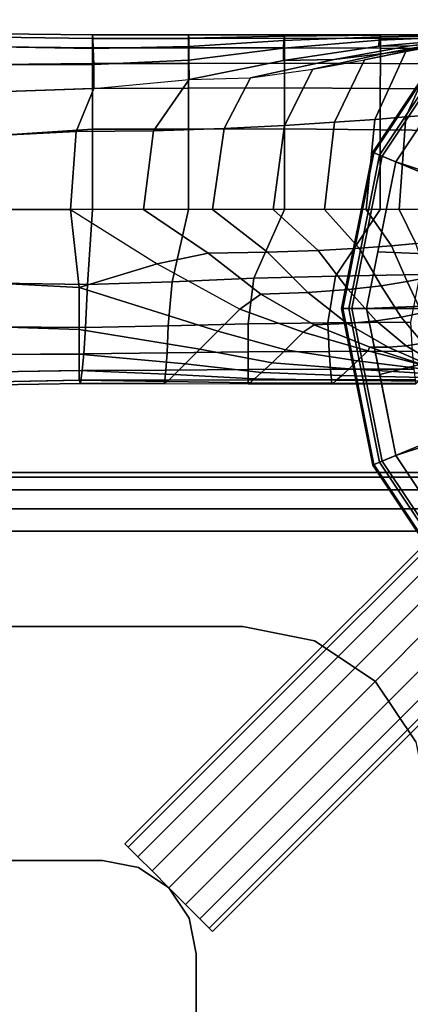
# Model space of a CAD drawing. Units: inches. Extents: x -19.3 to 19.3, y -30.3 to 30.3.
# Drawn here: x 16.9 to 17.7, y 27.9 to 30 of the extents above; entities that cross this region are included whole.
import ezdxf

# ---------------------------------------------------------------- set-up
doc = ezdxf.new("R2010")
doc.units = ezdxf.units.IN
doc.header["$MEASUREMENT"] = 0
for name, color, linetype in [('AFUFU-3D-TB-BR', 2, 'Continuous'), ('AFUFU-3D-TB-BS', 2, 'Continuous'), ('AFUFU-3D-TB-TP', 2, 'Continuous')]:
    doc.layers.add(name, color=color, linetype=linetype)

msp = doc.modelspace()

# ---------------------------------------------------------------- linework, layer by layer
at = {"layer": 'AFUFU-3D-TB-BR'}
for points in [[(18.0962, 29.2694, 26.9182), (17.0884, 28.2615, 26.9182), (17.0812, 28.2686, 26.8675), (18.0891, 29.2765, 26.8675)], [(18.0891, 29.2765, 26.8675), (17.0812, 28.2686, 26.8675), (17.0884, 28.2615, 26.8168), (18.0962, 29.2694, 26.8168)], [(18.1166, 29.2491, 26.9612), (17.1087, 28.2412, 26.9612), (17.0884, 28.2615, 26.9182), (18.0962, 29.2694, 26.9182)], [(18.0962, 29.2694, 26.8168), (17.0884, 28.2615, 26.8168), (17.1087, 28.2412, 26.7738), (18.1166, 29.2491, 26.7738)], [(18.147, 29.2187, 26.9899), (17.1391, 28.2108, 26.9899), (17.1087, 28.2412, 26.9612), (18.1166, 29.2491, 26.9612)], [(18.1166, 29.2491, 26.7738), (17.1087, 28.2412, 26.7738), (17.1391, 28.2108, 26.7451), (18.147, 29.2187, 26.7451)], [(18.1828, 29.1828, 27), (17.1749, 28.1749, 27), (17.1391, 28.2108, 26.9899), (18.147, 29.2187, 26.9899)], [(18.147, 29.2187, 26.7451), (17.1391, 28.2108, 26.7451), (17.1749, 28.1749, 26.735), (18.1828, 29.1828, 26.735)], [(18.2187, 29.147, 26.9899), (17.2108, 28.1391, 26.9899), (17.1749, 28.1749, 27), (18.1828, 29.1828, 27)], [(18.1828, 29.1828, 26.735), (17.1749, 28.1749, 26.735), (17.2108, 28.1391, 26.7451), (18.2187, 29.147, 26.7451)], [(18.2491, 29.1166, 26.9612), (17.2412, 28.1087, 26.9612), (17.2108, 28.1391, 26.9899), (18.2187, 29.147, 26.9899)], [(18.2187, 29.147, 26.7451), (17.2108, 28.1391, 26.7451), (17.2412, 28.1087, 26.7738), (18.2491, 29.1166, 26.7738)], [(18.2694, 29.0962, 26.9182), (17.2615, 28.0884, 26.9182), (17.2412, 28.1087, 26.9612), (18.2491, 29.1166, 26.9612)], [(18.2491, 29.1166, 26.7738), (17.2412, 28.1087, 26.7738), (17.2615, 28.0884, 26.8168), (18.2694, 29.0962, 26.8168)], [(18.2765, 29.0891, 26.8675), (17.2686, 28.0812, 26.8675), (17.2615, 28.0884, 26.9182), (18.2694, 29.0962, 26.9182)], [(18.2694, 29.0962, 26.8168), (17.2615, 28.0884, 26.8168), (17.2686, 28.0812, 26.8675), (18.2765, 29.0891, 26.8675)], [(17.3335, 28.7335, 27.125), (17.3335, 28.7335, 27), (15.7335, 28.7335, 27), (15.7335, 28.7335, 27.125)], [(17.4866, 28.7031, 27.125), (17.4866, 28.7031, 27), (17.3335, 28.7335, 27), (17.3335, 28.7335, 27.125)], [(17.6164, 28.6164, 27.125), (17.6164, 28.6164, 27), (17.4866, 28.7031, 27), (17.4866, 28.7031, 27.125)], [(17.7031, 28.4866, 27), (17.6164, 28.6164, 27), (17.6164, 28.6164, 27.125), (17.7031, 28.4866, 27.125)], [(17.0335, 28.2335, 27), (17.0335, 28.2335, 27.125), (15.7335, 28.2335, 27.125), (15.7335, 28.2335, 27)], [(17.11, 28.2183, 27), (17.11, 28.2183, 27.125), (17.0335, 28.2335, 27.125), (17.0335, 28.2335, 27)], [(17.11, 28.2183, 27), (17.1749, 28.1749, 27), (17.1749, 28.1749, 27.125), (17.11, 28.2183, 27.125)], [(17.2183, 28.11, 27.125), (17.1749, 28.1749, 27.125), (17.1749, 28.1749, 27), (17.2183, 28.11, 27)], [(17.2335, 28.0335, 27.125), (17.2183, 28.11, 27.125), (17.2183, 28.11, 27), (17.2335, 28.0335, 27)], [(17.2335, 28.0335, 27.125), (17.2335, 28.0335, 27), (17.2335, 26.7335, 27), (17.2335, 26.7335, 27.125)]]:
    msp.add_3dface(points, dxfattribs=at)
for points, invisible_edges in [([(17.3335, 28.7335, 27), (17.0335, 28.2335, 27), (15.7335, 28.2335, 27), (15.7335, 28.7335, 27)], 1), ([(17.3335, 28.7335, 27), (17.4866, 28.7031, 27), (17.11, 28.2183, 27), (17.0335, 28.2335, 27)], 10), ([(17.4866, 28.7031, 27), (17.6164, 28.6164, 27), (17.1749, 28.1749, 27), (17.11, 28.2183, 27)], 10), ([(17.1749, 28.1749, 27), (17.6164, 28.6164, 27), (17.7031, 28.4866, 27), (17.2183, 28.11, 27)], 5), ([(17.2335, 28.0335, 27), (17.2183, 28.11, 27), (17.7031, 28.4866, 27), (17.7335, 28.3335, 27)], 10), ([(17.2335, 28.0335, 27), (17.7335, 28.3335, 27), (17.7335, 26.7335, 27), (17.2335, 26.7335, 27)], 1), ([(17.0812, 28.2686, 26.8675), (17.0884, 28.2615, 26.8168), (17.0884, 28.2615, 26.9182), (17.0812, 28.2686, 26.8675)], 2), ([(17.0884, 28.2615, 26.8168), (17.1087, 28.2412, 26.7738), (17.1087, 28.2412, 26.9612), (17.0884, 28.2615, 26.9182)], 10), ([(17.1087, 28.2412, 26.7738), (17.1391, 28.2108, 26.7451), (17.1391, 28.2108, 26.9899), (17.1087, 28.2412, 26.9612)], 10), ([(17.1391, 28.2108, 26.7451), (17.1749, 28.1749, 26.735), (17.1749, 28.1749, 27), (17.1391, 28.2108, 26.9899)], 10), ([(17.1749, 28.1749, 27), (17.1749, 28.1749, 26.735), (17.2108, 28.1391, 26.7451), (17.2108, 28.1391, 26.9899)], 5), ([(17.2108, 28.1391, 26.9899), (17.2108, 28.1391, 26.7451), (17.2412, 28.1087, 26.7738), (17.2412, 28.1087, 26.9612)], 5), ([(17.2412, 28.1087, 26.9612), (17.2412, 28.1087, 26.7738), (17.2615, 28.0884, 26.8168), (17.2615, 28.0884, 26.9182)], 5), ([(17.2615, 28.0884, 26.9182), (17.2615, 28.0884, 26.8168), (17.2686, 28.0812, 26.8675), (17.2615, 28.0884, 26.9182)], 1)]:
    msp.add_3dface(points, dxfattribs=dict(at, invisible_edges=invisible_edges))
at = {"layer": 'AFUFU-3D-TB-BS'}
for points in [[(17.8114, 30.0194, 0.3542), (17.6254, 29.7412, 0.3542), (17.6109, 29.7472, 0.383), (17.8002, 30.0306, 0.383)], [(17.8002, 30.0306, 0.383), (17.6109, 29.7472, 0.383), (17.6131, 29.7463, 0.4175), (17.8019, 30.0289, 0.4175)], [(17.8019, 30.0289, 0.4175), (17.6131, 29.7463, 0.4175), (17.6313, 29.7387, 0.444), (17.8159, 30.015, 0.444)], [(17.971, 29.8598, 0.125), (17.834, 29.6548, 0.125), (17.6254, 29.7412, 0.3542), (17.8114, 30.0194, 0.3542)], [(17.8159, 30.015, 0.444), (17.6313, 29.7387, 0.444), (17.6601, 29.7268, 0.4561), (17.8379, 29.9929, 0.4561)], [(17.0121, 29.9983, 27), (17.0121, 29.9907, 27.1898), (16.807, 29.9932, 27.1892), (16.807, 30, 27)], [(17.0125, 29.9902, 26.8094), (17.0121, 29.9983, 27), (16.807, 30, 27), (16.807, 29.9932, 26.8108)], [(17.0121, 29.9907, 27.1898), (17.0121, 29.9704, 27.3787), (16.807, 29.9723, 27.3774), (16.807, 29.9932, 27.1892)], [(17.0135, 29.969, 26.6196), (17.0125, 29.9902, 26.8094), (16.807, 29.9932, 26.8108), (16.807, 29.9723, 26.6226)], [(17.2172, 29.9983, 27), (17.2172, 29.9907, 27.1898), (17.0121, 29.9907, 27.1898), (17.0121, 29.9983, 27)], [(17.2174, 29.9912, 26.8098), (17.2172, 29.9983, 27), (17.0121, 29.9983, 27), (17.0125, 29.9902, 26.8094)], [(17.4223, 29.9983, 27), (17.4223, 29.9908, 27.1898), (17.2172, 29.9907, 27.1898), (17.2172, 29.9983, 27)], [(17.4219, 29.9951, 26.8171), (17.4223, 29.9983, 27), (17.2172, 29.9983, 27), (17.2174, 29.9912, 26.8098)], [(17.421, 29.9861, 26.6324), (17.4219, 29.9951, 26.8171), (17.2174, 29.9912, 26.8098), (17.2177, 29.973, 26.6157)], [(17.6243, 29.987, 26.4706), (17.6256, 29.9941, 26.6469), (17.421, 29.9861, 26.6324), (17.4202, 29.97, 26.4488)], [(17.6256, 29.9941, 26.6469), (17.6269, 29.9973, 26.8237), (17.4219, 29.9951, 26.8171), (17.421, 29.9861, 26.6324)], [(17.6269, 29.9973, 26.8237), (17.6274, 29.9983, 27), (17.4223, 29.9983, 27), (17.4219, 29.9951, 26.8171)], [(17.6274, 29.9983, 27), (17.6274, 29.9906, 27.1898), (17.4223, 29.9908, 27.1898), (17.4223, 29.9983, 27)], [(17.8298, 29.992, 26.3175), (17.8302, 29.9957, 26.488), (17.6243, 29.987, 26.4706), (17.6237, 29.9738, 26.2963)], [(17.8302, 29.9957, 26.488), (17.8311, 29.9976, 26.6584), (17.6256, 29.9941, 26.6469), (17.6243, 29.987, 26.4706)], [(17.8311, 29.9976, 26.6584), (17.8321, 29.9983, 26.8289), (17.6269, 29.9973, 26.8237), (17.6256, 29.9941, 26.6469)], [(17.8321, 29.9983, 26.8289), (17.8325, 29.9983, 27), (17.6274, 29.9983, 27), (17.6269, 29.9973, 26.8237)], [(17.8325, 29.9983, 27), (17.8325, 29.9905, 27.1898), (17.6274, 29.9906, 27.1898), (17.6274, 29.9983, 27)], [(17.8536, 29.9923, 26.1571), (17.6901, 29.9746, 26.1505), (17.757, 29.9813, 26.0058), (17.8811, 29.9942, 25.9977)], [(17.0121, 29.9704, 27.3787), (17.0121, 29.9368, 27.5657), (16.807, 29.9349, 27.5631), (16.807, 29.9723, 27.3774)], [(17.0144, 29.9346, 26.4318), (17.0135, 29.969, 26.6196), (16.807, 29.9723, 26.6226), (16.807, 29.9349, 26.4369)], [(17.2172, 29.9907, 27.1898), (17.2172, 29.9704, 27.3789), (17.0121, 29.9704, 27.3787), (17.0121, 29.9907, 27.1898)], [(17.2177, 29.973, 26.6157), (17.2174, 29.9912, 26.8098), (17.0125, 29.9902, 26.8094), (17.0135, 29.969, 26.6196)], [(17.2181, 29.9442, 26.4232), (17.2177, 29.973, 26.6157), (17.0135, 29.969, 26.6196), (17.0144, 29.9346, 26.4318)], [(17.4223, 29.9908, 27.1898), (17.4222, 29.9705, 27.3793), (17.2172, 29.9704, 27.3789), (17.2172, 29.9907, 27.1898)], [(17.4202, 29.97, 26.4488), (17.421, 29.9861, 26.6324), (17.2177, 29.973, 26.6157), (17.2181, 29.9442, 26.4232)], [(17.6237, 29.9738, 26.2963), (17.6243, 29.987, 26.4706), (17.4202, 29.97, 26.4488), (17.4198, 29.9434, 26.2698)], [(17.6237, 29.9738, 26.2963), (17.4198, 29.9434, 26.2698), (17.5287, 29.9454, 26.1389), (17.6901, 29.9746, 26.1505)], [(17.6274, 29.9906, 27.1898), (17.6273, 29.9699, 27.3796), (17.4222, 29.9705, 27.3793), (17.4223, 29.9908, 27.1898)], [(17.6901, 29.9746, 26.1505), (17.5287, 29.9454, 26.1389), (17.6345, 29.9582, 26.0094), (17.757, 29.9813, 26.0058)], [(17.7186, 29.9706, 25.8614), (17.593, 29.9446, 25.8535), (17.6818, 29.9626, 25.6975), (17.7835, 29.9811, 25.7008)], [(17.7515, 29.978, 25.5317), (17.6817, 29.8226, 25.4905), (17.615, 29.8175, 25.6391), (17.6818, 29.9626, 25.6975)], [(17.8298, 29.992, 26.3175), (17.6237, 29.9738, 26.2963), (17.6901, 29.9746, 26.1505), (17.8536, 29.9923, 26.1571)], [(17.8325, 29.9905, 27.1898), (17.8324, 29.9693, 27.3799), (17.6273, 29.9699, 27.3796), (17.6274, 29.9906, 27.1898)], [(17.757, 29.9813, 26.0058), (17.6345, 29.9582, 26.0094), (17.7186, 29.9706, 25.8614), (17.8126, 29.9874, 25.8502)], [(17.8008, 29.9897, 25.3584), (17.7298, 29.8263, 25.3332), (17.6817, 29.8226, 25.4905), (17.7515, 29.978, 25.5317)], [(17.7835, 29.9811, 25.7008), (17.6818, 29.9626, 25.6975), (17.7515, 29.978, 25.5317), (17.8321, 29.9894, 25.5319)], [(17.2172, 29.9704, 27.3789), (17.2171, 29.9371, 27.5664), (17.0121, 29.9368, 27.5657), (17.0121, 29.9704, 27.3787)], [(17.4222, 29.9705, 27.3793), (17.4222, 29.9375, 27.5672), (17.2171, 29.9371, 27.5664), (17.2172, 29.9704, 27.3789)], [(17.4198, 29.9434, 26.2698), (17.4202, 29.97, 26.4488), (17.2181, 29.9442, 26.4232), (17.2182, 29.9027, 26.2388)], [(17.5287, 29.9454, 26.1389), (17.3499, 29.9063, 26.1154), (17.4828, 29.925, 25.995), (17.6345, 29.9582, 26.0094)], [(17.6273, 29.9699, 27.3796), (17.6272, 29.9366, 27.5681), (17.4222, 29.9375, 27.5672), (17.4222, 29.9705, 27.3793)], [(17.6345, 29.9582, 26.0094), (17.4828, 29.925, 25.995), (17.593, 29.9446, 25.8535), (17.7186, 29.9706, 25.8614)], [(17.6818, 29.9626, 25.6975), (17.615, 29.8175, 25.6391), (17.5293, 29.8113, 25.7765), (17.593, 29.9446, 25.8535)], [(17.8324, 29.9693, 27.3799), (17.8323, 29.9356, 27.5688), (17.6272, 29.9366, 27.5681), (17.6273, 29.9699, 27.3796)], [(17.0121, 29.9368, 27.5657), (17.012, 29.8835, 27.7479), (16.807, 29.876, 27.7429), (16.807, 29.9349, 27.5631)], [(17.0148, 29.8835, 26.2484), (17.0144, 29.9346, 26.4318), (16.807, 29.9349, 26.4369), (16.807, 29.876, 26.2571)], [(17.2171, 29.9371, 27.5664), (17.2171, 29.8839, 27.7489), (17.012, 29.8835, 27.7479), (17.0121, 29.9368, 27.5657)], [(17.2182, 29.9027, 26.2388), (17.2181, 29.9442, 26.4232), (17.0144, 29.9346, 26.4318), (17.0148, 29.8835, 26.2484)], [(17.4222, 29.9375, 27.5672), (17.4221, 29.8846, 27.7502), (17.2171, 29.8839, 27.7489), (17.2171, 29.9371, 27.5664)], [(17.4198, 29.9434, 26.2698), (17.2182, 29.9027, 26.2388), (17.3499, 29.9063, 26.1154), (17.5287, 29.9454, 26.1389)], [(17.6272, 29.9366, 27.5681), (17.6271, 29.8832, 27.7515), (17.4221, 29.8846, 27.7502), (17.4222, 29.9375, 27.5672)], [(17.593, 29.9446, 25.8535), (17.5293, 29.8113, 25.7765), (17.4223, 29.8044, 25.8976), (17.4828, 29.925, 25.995)], [(17.8323, 29.9356, 27.5688), (17.8321, 29.8817, 27.7526), (17.6271, 29.8832, 27.7515), (17.6272, 29.9366, 27.5681)], [(17.4828, 29.925, 25.995), (17.4223, 29.8044, 25.8976), (17.293, 29.7978, 25.9957), (17.3499, 29.9063, 26.1154)], [(17.2182, 29.9027, 26.2388), (17.1424, 29.7929, 26.0609), (16.9768, 29.7914, 26.082), (17.0148, 29.8835, 26.2484)], [(17.3499, 29.9063, 26.1154), (17.293, 29.7978, 25.9957), (17.1424, 29.7929, 26.0609), (17.2182, 29.9027, 26.2388)], [(17.0148, 29.8835, 26.2484), (16.9768, 29.7914, 26.082), (16.807, 29.7828, 26.0929), (16.807, 29.876, 26.2571)], [(17.012, 29.8835, 27.7479), (17.012, 29.7965, 27.916), (16.807, 29.7828, 27.9071), (16.807, 29.876, 27.7429)], [(17.2171, 29.8839, 27.7489), (17.217, 29.7968, 27.9171), (17.012, 29.7965, 27.916), (17.012, 29.8835, 27.7479)], [(17.4221, 29.8846, 27.7502), (17.422, 29.7973, 27.9185), (17.217, 29.7968, 27.9171), (17.2171, 29.8839, 27.7489)], [(17.6271, 29.8832, 27.7515), (17.627, 29.7953, 27.9199), (17.422, 29.7973, 27.9185), (17.4221, 29.8846, 27.7502)], [(17.8321, 29.8817, 27.7526), (17.832, 29.7932, 27.921), (17.627, 29.7953, 27.9199), (17.6271, 29.8832, 27.7515)], [(17.7298, 29.8263, 25.3332), (17.7198, 29.625, 25.3104), (17.6672, 29.625, 25.4586), (17.6817, 29.8226, 25.4905)], [(17.4223, 29.8044, 25.8976), (17.398, 29.625, 25.8416), (17.268, 29.625, 25.9299), (17.293, 29.7978, 25.9957)], [(17.5293, 29.8113, 25.7765), (17.5076, 29.625, 25.7289), (17.398, 29.625, 25.8416), (17.4223, 29.8044, 25.8976)], [(17.615, 29.8175, 25.6391), (17.5968, 29.625, 25.5994), (17.5076, 29.625, 25.7289), (17.5293, 29.8113, 25.7765)], [(17.6817, 29.8226, 25.4905), (17.6672, 29.625, 25.4586), (17.5968, 29.625, 25.5994), (17.615, 29.8175, 25.6391)], [(17.6601, 29.7268, 0.4561), (17.769, 29.6914, 0.4667), (17.7774, 29.8004, 0.463), (17.7141, 29.8076, 0.4561)], [(17.012, 29.7965, 27.916), (17.012, 29.625, 28), (16.807, 29.625, 28), (16.807, 29.7828, 27.9071)], [(16.9768, 29.7914, 26.082), (16.9645, 29.625, 26), (16.807, 29.625, 26), (16.807, 29.7828, 26.0929)], [(17.1424, 29.7929, 26.0609), (17.1207, 29.625, 25.984), (16.9645, 29.625, 26), (16.9768, 29.7914, 26.082)], [(17.217, 29.7968, 27.9171), (17.217, 29.625, 28), (17.012, 29.625, 28), (17.012, 29.7965, 27.916)], [(17.293, 29.7978, 25.9957), (17.268, 29.625, 25.9299), (17.1207, 29.625, 25.984), (17.1424, 29.7929, 26.0609)], [(17.422, 29.7973, 27.9185), (17.422, 29.625, 28), (17.217, 29.625, 28), (17.217, 29.7968, 27.9171)], [(17.627, 29.7953, 27.9199), (17.627, 29.625, 28), (17.422, 29.625, 28), (17.422, 29.7973, 27.9185)], [(17.832, 29.7932, 27.921), (17.832, 29.625, 28), (17.627, 29.625, 28), (17.627, 29.7953, 27.9199)], [(17.6254, 29.7412, 0.3542), (17.5601, 29.4129, 0.3542), (17.5444, 29.4129, 0.383), (17.6109, 29.7472, 0.383)], [(17.6109, 29.7472, 0.383), (17.5444, 29.4129, 0.383), (17.5468, 29.4129, 0.4175), (17.6131, 29.7463, 0.4175)], [(17.6131, 29.7463, 0.4175), (17.5468, 29.4129, 0.4175), (17.5665, 29.4129, 0.444), (17.6313, 29.7387, 0.444)], [(17.834, 29.6548, 0.125), (17.7859, 29.4129, 0.125), (17.5601, 29.4129, 0.3542), (17.6254, 29.7412, 0.3542)], [(17.6313, 29.7387, 0.444), (17.5665, 29.4129, 0.444), (17.5977, 29.4129, 0.4561), (17.6601, 29.7268, 0.4561)], [(17.6218, 29.5343, 0.4561), (17.7582, 29.5287, 0.4698), (17.769, 29.6914, 0.4667), (17.6601, 29.7268, 0.4561)], [(17.012, 29.625, 28), (16.807, 29.625, 28), (16.807, 29.4672, 27.9071), (17.0013, 29.4647, 27.9273)], [(16.807, 29.4672, 26.0929), (16.807, 29.625, 26), (16.9645, 29.625, 26), (16.983, 29.4584, 26.0798)], [(17.1499, 29.5089, 26.0081), (16.983, 29.4584, 26.0798), (16.9645, 29.625, 26), (17.1499, 29.5089, 26.0081)], [(16.9645, 29.625, 26), (17.1499, 29.5089, 26.0081), (17.2594, 29.5314, 25.9757), (17.1207, 29.625, 25.984)], [(17.217, 29.625, 28), (17.012, 29.625, 28), (17.0013, 29.4647, 27.9273), (17.1822, 29.4704, 27.9317)], [(17.1207, 29.625, 25.984), (17.2594, 29.5314, 25.9757), (17.3859, 29.5338, 25.9141), (17.268, 29.625, 25.9299)], [(17.422, 29.625, 28), (17.217, 29.625, 28), (17.1822, 29.4704, 27.9317), (17.3566, 29.4777, 27.9374)], [(17.268, 29.625, 25.9299), (17.3859, 29.5338, 25.9141), (17.4939, 29.5375, 25.8233), (17.398, 29.625, 25.8416)], [(17.627, 29.625, 28), (17.422, 29.625, 28), (17.3566, 29.4777, 27.9374), (17.531, 29.4825, 27.9432)], [(17.398, 29.625, 25.8416), (17.4939, 29.5375, 25.8233), (17.5817, 29.542, 25.7109), (17.5076, 29.625, 25.7289)], [(17.5076, 29.625, 25.7289), (17.5817, 29.542, 25.7109), (17.6507, 29.547, 25.5836), (17.5968, 29.625, 25.5994)], [(17.832, 29.625, 28), (17.627, 29.625, 28), (17.531, 29.4825, 27.9432), (17.7119, 29.4857, 27.9476)], [(17.5968, 29.625, 25.5994), (17.6507, 29.547, 25.5836), (17.7032, 29.5518, 25.4463), (17.6672, 29.625, 25.4586)], [(17.6672, 29.625, 25.4586), (17.7032, 29.5518, 25.4463), (17.7414, 29.556, 25.302), (17.7198, 29.625, 25.3104)], [(17.6507, 29.547, 25.5836), (17.6847, 29.4708, 25.5664), (17.7278, 29.4798, 25.4326), (17.7032, 29.5518, 25.4463)], [(17.1499, 29.5089, 26.0081), (17.3267, 29.4118, 26.0411), (17.3716, 29.4438, 25.9775), (17.2594, 29.5314, 25.9757)], [(17.2594, 29.5314, 25.9757), (17.3716, 29.4438, 25.9775), (17.4722, 29.4476, 25.9031), (17.3859, 29.5338, 25.9141)], [(17.3859, 29.5338, 25.9141), (17.4722, 29.4476, 25.9031), (17.5584, 29.4538, 25.8061), (17.4939, 29.5375, 25.8233)], [(17.4939, 29.5375, 25.8233), (17.5584, 29.4538, 25.8061), (17.6289, 29.4619, 25.6921), (17.5817, 29.542, 25.7109)], [(17.5817, 29.542, 25.7109), (17.6289, 29.4619, 25.6921), (17.6847, 29.4708, 25.5664), (17.6507, 29.547, 25.5836)], [(17.5977, 29.4129, 0.4561), (17.7656, 29.42, 0.4712), (17.7582, 29.5287, 0.4698), (17.6218, 29.5343, 0.4561)], [(17.2797, 29.3649, 26.1926), (16.983, 29.4584, 26.0798), (17.1499, 29.5089, 26.0081), (17.3267, 29.4118, 26.0411)], [(17.0013, 29.4647, 27.9273), (16.807, 29.4672, 27.9071), (16.807, 29.374, 27.7429), (16.9968, 29.3725, 27.7592)], [(16.807, 29.374, 26.2571), (16.807, 29.4672, 26.0929), (16.983, 29.4584, 26.0798), (16.983, 29.3685, 26.2478)], [(17.1822, 29.4704, 27.9317), (17.0013, 29.4647, 27.9273), (16.9968, 29.3725, 27.7592), (17.1739, 29.3758, 27.7646)], [(17.3566, 29.4777, 27.9374), (17.1822, 29.4704, 27.9317), (17.1739, 29.3758, 27.7646), (17.3445, 29.3801, 27.7716)], [(17.531, 29.4825, 27.9432), (17.3566, 29.4777, 27.9374), (17.3445, 29.3801, 27.7716), (17.5152, 29.3824, 27.7787)], [(17.7119, 29.4857, 27.9476), (17.531, 29.4825, 27.9432), (17.5152, 29.3824, 27.7787), (17.6922, 29.3837, 27.7842)], [(17.6289, 29.4619, 25.6921), (17.6714, 29.3949, 25.6718), (17.7155, 29.4042, 25.547), (17.6847, 29.4708, 25.5664)], [(17.6847, 29.4708, 25.5664), (17.7155, 29.4042, 25.547), (17.7514, 29.414, 25.4166), (17.7278, 29.4798, 25.4326)], [(16.983, 29.3685, 26.2478), (16.983, 29.4584, 26.0798), (17.2797, 29.3649, 26.1926), (17.2412, 29.3263, 26.3489)], [(17.3716, 29.4438, 25.9775), (17.486, 29.3784, 25.9865), (17.556, 29.3814, 25.8949), (17.4722, 29.4476, 25.9031)], [(17.4722, 29.4476, 25.9031), (17.556, 29.3814, 25.8949), (17.6182, 29.387, 25.7888), (17.5584, 29.4538, 25.8061)], [(17.5584, 29.4538, 25.8061), (17.6182, 29.387, 25.7888), (17.6714, 29.3949, 25.6718), (17.6289, 29.4619, 25.6921)], [(17.3267, 29.4118, 26.0411), (17.4625, 29.3623, 26.0769), (17.486, 29.3784, 25.9865), (17.3716, 29.4438, 25.9775)], [(17.2797, 29.3649, 26.1926), (17.4247, 29.325, 26.2247), (17.4625, 29.3623, 26.0769), (17.3267, 29.4118, 26.0411)], [(17.5601, 29.4129, 0.3542), (17.6254, 29.0847, 0.3542), (17.6109, 29.0786, 0.383), (17.5444, 29.4129, 0.383)], [(17.5444, 29.4129, 0.383), (17.6109, 29.0786, 0.383), (17.6131, 29.0795, 0.4175), (17.5468, 29.4129, 0.4175)], [(17.5468, 29.4129, 0.4175), (17.6131, 29.0795, 0.4175), (17.6313, 29.0871, 0.444), (17.5665, 29.4129, 0.444)], [(17.7859, 29.4129, 0.125), (17.834, 29.1711, 0.125), (17.6254, 29.0847, 0.3542), (17.5601, 29.4129, 0.3542)], [(17.5665, 29.4129, 0.444), (17.6313, 29.0871, 0.444), (17.6601, 29.099, 0.4561), (17.5977, 29.4129, 0.4561)], [(17.6257, 29.2722, 0.4561), (17.7886, 29.313, 0.4725), (17.7656, 29.42, 0.4712), (17.5977, 29.4129, 0.4561)], [(17.6714, 29.3949, 25.6718), (17.7179, 29.3388, 25.6568), (17.7505, 29.3457, 25.5314), (17.7155, 29.4042, 25.547)], [(17.5152, 29.3824, 27.7787), (17.3445, 29.3801, 27.7716), (17.3445, 29.3206, 27.5845), (17.5179, 29.3216, 27.59)], [(17.6922, 29.3837, 27.7842), (17.5152, 29.3824, 27.7787), (17.5179, 29.3216, 27.59), (17.6957, 29.322, 27.5943)], [(17.556, 29.3814, 25.8949), (17.644, 29.3309, 25.8947), (17.6822, 29.3337, 25.7783), (17.6182, 29.387, 25.7888)], [(17.6182, 29.387, 25.7888), (17.6822, 29.3337, 25.7783), (17.7179, 29.3388, 25.6568), (17.6714, 29.3949, 25.6718)], [(16.9968, 29.3725, 27.7592), (16.807, 29.374, 27.7429), (16.807, 29.3151, 27.5631), (16.9933, 29.3164, 27.5747)], [(16.807, 29.3151, 26.4369), (16.807, 29.374, 26.2571), (16.983, 29.3685, 26.2478), (16.983, 29.3154, 26.4312)], [(16.983, 29.3154, 26.4312), (16.983, 29.3685, 26.2478), (17.2412, 29.3263, 26.3489), (17.2098, 29.2949, 26.5083)], [(17.1739, 29.3758, 27.7646), (16.9968, 29.3725, 27.7592), (16.9933, 29.3164, 27.5747), (17.1711, 29.3182, 27.5789)], [(17.3445, 29.3801, 27.7716), (17.1739, 29.3758, 27.7646), (17.1711, 29.3182, 27.5789), (17.3445, 29.3206, 27.5845)], [(17.2412, 29.3263, 26.3489), (17.3957, 29.2971, 26.3754), (17.4247, 29.325, 26.2247), (17.2797, 29.3649, 26.1926)], [(17.4247, 29.325, 26.2247), (17.5786, 29.3016, 26.2603), (17.6003, 29.323, 26.1177), (17.4625, 29.3623, 26.0769)], [(17.4625, 29.3623, 26.0769), (17.6003, 29.323, 26.1177), (17.6045, 29.3304, 26.0044), (17.486, 29.3784, 25.9865)], [(17.486, 29.3784, 25.9865), (17.6045, 29.3304, 26.0044), (17.644, 29.3309, 25.8947), (17.556, 29.3814, 25.8949)], [(17.3445, 29.3206, 27.5845), (17.1711, 29.3182, 27.5789), (17.1683, 29.2817, 27.3878), (17.3445, 29.283, 27.3915)], [(17.2098, 29.2949, 26.5083), (17.3733, 29.2763, 26.5281), (17.3957, 29.2971, 26.3754), (17.2412, 29.3263, 26.3489)], [(17.5179, 29.3216, 27.59), (17.3445, 29.3206, 27.5845), (17.3445, 29.283, 27.3915), (17.5207, 29.2835, 27.3953)], [(17.3957, 29.2971, 26.3754), (17.5605, 29.2844, 26.4056), (17.5786, 29.3016, 26.2603), (17.4247, 29.325, 26.2247)], [(17.6957, 29.322, 27.5943), (17.5179, 29.3216, 27.59), (17.5207, 29.2835, 27.3953), (17.6992, 29.2838, 27.3981)], [(17.5786, 29.3016, 26.2603), (17.733, 29.2818, 26.2975), (17.7386, 29.2874, 26.1603), (17.6003, 29.323, 26.1177)], [(17.6003, 29.323, 26.1177), (17.7386, 29.2874, 26.1603), (17.7314, 29.2886, 26.031), (17.6045, 29.3304, 26.0044)], [(17.6045, 29.3304, 26.0044), (17.7314, 29.2886, 26.031), (17.7449, 29.2865, 25.9061), (17.644, 29.3309, 25.8947)], [(17.644, 29.3309, 25.8947), (17.7449, 29.2865, 25.9061), (17.7611, 29.2861, 25.78), (17.6822, 29.3337, 25.7783)], [(17.6822, 29.3337, 25.7783), (17.7611, 29.2861, 25.78), (17.7793, 29.2879, 25.6529), (17.7179, 29.3388, 25.6568)], [(16.9933, 29.3164, 27.5747), (16.807, 29.3151, 27.5631), (16.807, 29.2777, 27.3774), (16.9899, 29.2808, 27.3849)], [(16.807, 29.2777, 26.6226), (16.807, 29.3151, 26.4369), (16.983, 29.3154, 26.4312), (16.983, 29.2806, 26.6191)], [(16.983, 29.2806, 26.6191), (16.983, 29.3154, 26.4312), (17.2098, 29.2949, 26.5083), (17.1869, 29.2721, 26.6706)], [(17.1711, 29.3182, 27.5789), (16.9933, 29.3164, 27.5747), (16.9899, 29.2808, 27.3849), (17.1683, 29.2817, 27.3878)], [(17.5605, 29.2844, 26.4056), (17.7257, 29.2745, 26.4371), (17.733, 29.2818, 26.2975), (17.5786, 29.3016, 26.2603)], [(17.6601, 29.099, 0.4561), (17.8508, 29.162, 0.4738), (17.7886, 29.313, 0.4725), (17.6257, 29.2722, 0.4561)], [(16.9899, 29.2808, 27.3849), (16.807, 29.2777, 27.3774), (16.807, 29.2568, 27.1892), (16.9872, 29.2597, 27.1929)], [(16.807, 29.2777, 26.6226), (16.983, 29.2806, 26.6191), (16.983, 29.2601, 26.8091), (16.807, 29.2568, 26.8108)], [(16.983, 29.2601, 26.8091), (16.983, 29.2806, 26.6191), (17.1869, 29.2721, 26.6706), (17.1723, 29.2575, 26.8347)], [(17.1683, 29.2817, 27.3878), (16.9899, 29.2808, 27.3849), (16.9872, 29.2597, 27.1929), (17.1662, 29.2601, 27.1944)], [(17.3445, 29.283, 27.3915), (17.1683, 29.2817, 27.3878), (17.1662, 29.2601, 27.1944), (17.3446, 29.2605, 27.1963)], [(17.1869, 29.2721, 26.6706), (17.358, 29.2626, 26.6832), (17.3733, 29.2763, 26.5281), (17.2098, 29.2949, 26.5083)], [(17.5207, 29.2835, 27.3953), (17.3445, 29.283, 27.3915), (17.3446, 29.2605, 27.1963), (17.523, 29.2607, 27.1982)], [(17.3733, 29.2763, 26.5281), (17.545, 29.2702, 26.5527), (17.5605, 29.2844, 26.4056), (17.3957, 29.2971, 26.3754)], [(17.6992, 29.2838, 27.3981), (17.5207, 29.2835, 27.3953), (17.523, 29.2607, 27.1982), (17.702, 29.2608, 27.1997)], [(17.545, 29.2702, 26.5527), (17.717, 29.266, 26.5782), (17.7257, 29.2745, 26.4371), (17.5605, 29.2844, 26.4056)], [(16.807, 29.2568, 26.8108), (16.983, 29.2601, 26.8091), (16.9862, 29.2526, 27), (16.807, 29.25, 27)], [(16.9872, 29.2597, 27.1929), (16.807, 29.2568, 27.1892), (16.807, 29.25, 27), (16.9862, 29.2526, 27)], [(16.9862, 29.2526, 27), (16.983, 29.2601, 26.8091), (17.1723, 29.2575, 26.8347), (17.1653, 29.2526, 27)], [(17.1662, 29.2601, 27.1944), (16.9872, 29.2597, 27.1929), (16.9862, 29.2526, 27), (17.1653, 29.2526, 27)], [(17.3446, 29.2605, 27.1963), (17.1662, 29.2601, 27.1944), (17.1653, 29.2526, 27), (17.3445, 29.2525, 27)], [(17.1653, 29.2526, 27), (17.3445, 29.2525, 27), (17.3488, 29.2546, 26.8405), (17.1723, 29.2575, 26.8347)], [(17.1723, 29.2575, 26.8347), (17.3488, 29.2546, 26.8405), (17.358, 29.2626, 26.6832), (17.1869, 29.2721, 26.6706)], [(17.523, 29.2607, 27.1982), (17.3446, 29.2605, 27.1963), (17.3445, 29.2525, 27), (17.5237, 29.2524, 27)], [(17.3488, 29.2546, 26.8405), (17.5261, 29.2535, 26.8505), (17.5333, 29.2598, 26.7012), (17.358, 29.2626, 26.6832)], [(17.358, 29.2626, 26.6832), (17.5333, 29.2598, 26.7012), (17.545, 29.2702, 26.5527), (17.3733, 29.2763, 26.5281)], [(17.702, 29.2608, 27.1997), (17.523, 29.2607, 27.1982), (17.5237, 29.2524, 27), (17.7028, 29.2524, 27)], [(17.5261, 29.2535, 26.8505), (17.7035, 29.2527, 26.8606), (17.7088, 29.2579, 26.7197), (17.5333, 29.2598, 26.7012)], [(17.5333, 29.2598, 26.7012), (17.7088, 29.2579, 26.7197), (17.717, 29.266, 26.5782), (17.545, 29.2702, 26.5527)], [(17.3445, 29.2525, 27), (17.5237, 29.2524, 27), (17.5261, 29.2535, 26.8505), (17.3488, 29.2546, 26.8405)], [(17.5237, 29.2524, 27), (17.7028, 29.2524, 27), (17.7035, 29.2527, 26.8606), (17.5261, 29.2535, 26.8505)], [(17.834, 29.1711, 0.125), (17.971, 28.966, 0.125), (17.8114, 28.8064, 0.3542), (17.6254, 29.0847, 0.3542)], [(17.7556, 28.9561, 0.4561), (17.9095, 29.0702, 0.4743), (17.8508, 29.162, 0.4738), (17.6601, 29.099, 0.4561)], [(17.6313, 29.0871, 0.444), (17.8159, 28.8109, 0.444), (17.8379, 28.8329, 0.4561), (17.6601, 29.099, 0.4561)], [(17.6254, 29.0847, 0.3542), (17.8114, 28.8064, 0.3542), (17.8002, 28.7953, 0.383), (17.6109, 29.0786, 0.383)], [(17.6109, 29.0786, 0.383), (17.8002, 28.7953, 0.383), (17.8019, 28.7969, 0.4175), (17.6131, 29.0795, 0.4175)], [(17.6131, 29.0795, 0.4175), (17.8019, 28.7969, 0.4175), (17.8159, 28.8109, 0.444), (17.6313, 29.0871, 0.444)]]:
    msp.add_3dface(points, dxfattribs=at)
at = {"layer": 'AFUFU-3D-TB-TP'}
for points in [[(-17.8125, 29.0625, 27.875), (-17.8125, 29.053, 27.9228), (17.8125, 29.053, 27.9228), (17.8125, 29.0625, 27.875)], [(17.8125, 29.0625, 27.875), (17.8125, 29.0625, 27.125), (-17.8125, 29.0625, 27.125), (-17.8125, 29.0625, 27.875)], [(17.8125, 29.0259, 27.9634), (17.8125, 29.053, 27.9228), (-17.8125, 29.053, 27.9228), (-17.8125, 29.0259, 27.9634)], [(-17.8125, 29.0259, 27.9634), (-17.8125, 28.9853, 27.9905), (17.8125, 28.9853, 27.9905), (17.8125, 29.0259, 27.9634)], [(17.8125, 28.9375, 28), (17.8125, 28.9853, 27.9905), (-17.8125, 28.9853, 27.9905), (-17.8125, 28.9375, 28)]]:
    msp.add_3dface(points, dxfattribs=at)
for points, invisible_edges in [([(-17.8125, 29.0625, 27.125), (17.8125, 29.0625, 27.125), (17.8125, -29.0625, 27.125), (-17.8125, -29.0625, 27.125)], 10), ([(-17.8125, 28.9375, 28), (-17.8125, -28.9375, 28), (17.8125, -28.9375, 28), (17.8125, 28.9375, 28)], 5)]:
    msp.add_3dface(points, dxfattribs=dict(at, invisible_edges=invisible_edges))

doc.saveas('drawing.dxf')
